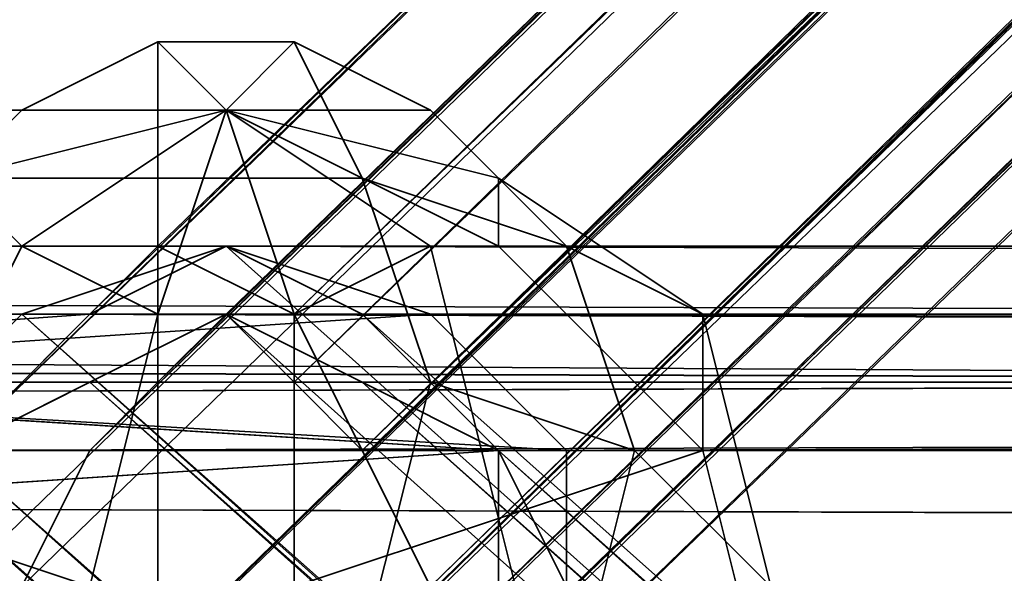
# Model space of a CAD drawing. Units: inches. Extents: x -2407 to 6480, y -2273 to 6818.
# Drawn here: x 375 to 384, y 1079 to 1085 of the extents above; entities that cross this region are included whole.
import ezdxf

# ---------------------------------------------------------------- set-up
doc = ezdxf.new("R2010")
doc.units = ezdxf.units.IN
doc.header["$MEASUREMENT"] = 0
doc.layers.add('SPIDERGAME CWPg169.356', color=250, linetype='Continuous', lineweight=35)

msp = doc.modelspace()

# ---------------------------------------------------------------- linework, layer by layer
at = {"layer": 'SPIDERGAME CWPg169.356', "color": 18, "lineweight": 35}
for points in [[(541.4912, 1243.2691), (540.8043, 1242.5823), (540.8043, 1241.8954), (540.8043, 1241.2085), (373.8939, 1079.1062), (540.8043, 1241.2085), (541.4912, 1239.8348), (374.5808, 1077.0456), (373.8939, 1079.1062), (373.8939, 1080.48), (540.8043, 1241.8954), (373.8939, 1080.48), (540.8043, 1242.5823), (375.2677, 1081.8537), (541.4912, 1243.2691), (375.2677, 1081.8537), (375.9546, 1082.5406), (542.1781, 1243.2691)], [(375.2677, 1081.8537), (373.8939, 1080.48), (540.8043, 1242.5823), (375.2677, 1081.8537), (541.4912, 1243.2691), (540.8043, 1242.5823)], [(375.9546, 1082.5406), (542.1781, 1243.2691), (543.5518, 1243.2691), (377.3283, 1081.8537), (544.2387, 1243.2691), (543.5518, 1243.2691), (377.3283, 1081.8537)], [(377.3283, 1081.8537), (378.0152, 1080.48), (544.2387, 1243.2691)], [(544.2387, 1243.2691), (378.0152, 1080.48), (545.6124, 1241.8954)], [(541.4912, 1242.5823), (375.9546, 1081.1669), (540.8043, 1241.8954)], [(542.865, 1242.5823), (377.3283, 1081.1669), (376.6414, 1081.8537), (542.1781, 1242.5823)], [(543.5518, 1241.8954), (377.3283, 1081.1669), (542.865, 1242.5823)], [(375.2677, 1080.48), (540.8043, 1241.8954), (375.9546, 1081.1669)], [(540.8043, 1241.8954), (375.2677, 1080.48), (540.8043, 1241.2085)], [(543.5518, 1241.8954), (378.0152, 1080.48), (377.3283, 1081.1669)], [(545.6124, 1239.1479), (378.0152, 1077.0456), (546.2993, 1240.5216), (378.0152, 1077.0456), (378.7021, 1079.1062), (378.0152, 1080.48), (545.6124, 1241.8954), (545.6124, 1241.2085), (378.7021, 1079.1062), (545.6124, 1241.2085), (546.2993, 1240.5216)], [(544.2387, 1241.8954), (378.0152, 1080.48), (543.5518, 1241.8954)], [(542.1781, 1239.1479), (374.5808, 1077.0456), (541.4912, 1239.8348)], [(541.4912, 1239.8348), (375.2677, 1077.7325), (542.1781, 1239.1479)], [(544.9256, 1239.1479), (378.0152, 1077.7325), (544.9256, 1239.8348)], [(375.2677, 1075.6719), (374.5808, 1077.0456), (542.1781, 1239.1479)], [(543.5518, 1238.461), (544.2387, 1238.461), (375.9546, 1074.985), (375.2677, 1075.6719), (543.5518, 1238.461), (375.2677, 1075.6719), (542.1781, 1239.1479)], [(542.1781, 1239.1479), (375.2677, 1077.7325), (375.9546, 1076.3588)], [(542.865, 1239.1479), (375.9546, 1076.3588), (376.6414, 1076.3588), (543.5518, 1238.461)], [(542.1781, 1239.1479), (375.9546, 1076.3588), (542.865, 1239.1479)], [(376.6414, 1076.3588), (377.3283, 1076.3588), (544.2387, 1239.1479), (543.5518, 1238.461)], [(376.6414, 1076.3588), (377.3283, 1076.3588), (544.2387, 1239.1479), (543.5518, 1238.461)], [(377.3283, 1075.6719), (378.0152, 1077.0456), (545.6124, 1239.1479), (377.3283, 1075.6719), (545.6124, 1238.461), (545.6124, 1239.1479)], [(544.2387, 1239.1479), (377.3283, 1076.3588), (544.9256, 1239.1479)], [(378.0152, 1077.7325), (544.9256, 1239.1479), (377.3283, 1076.3588)], [(545.6124, 1238.461), (544.2387, 1238.461), (375.9546, 1074.985), (377.3283, 1075.6719)], [(545.6124, 1238.461), (544.2387, 1238.461), (375.9546, 1074.985), (377.3283, 1075.6719)], [(373.8939, 1083.2275), (375.9546, 1083.2275), (375.9546, 1084.6012), (374.5808, 1083.9144)], [(374.5808, 1083.9144), (375.9546, 1084.6012), (376.6414, 1083.9144)], [(375.9546, 1083.2275), (378.0152, 1083.2275), (377.3283, 1084.6012), (375.9546, 1084.6012)], [(377.3283, 1084.6012), (376.6414, 1083.9144), (375.9546, 1084.6012)], [(375.9546, 1083.2275), (378.0152, 1083.2275), (377.3283, 1084.6012), (375.9546, 1084.6012)], [(377.3283, 1084.6012), (378.7021, 1083.9144), (376.6414, 1083.9144)], [(378.0152, 1083.2275), (380.0758, 1082.5406), (378.7021, 1083.9144), (377.3283, 1084.6012)], [(378.0152, 1083.2275), (380.0758, 1082.5406), (378.7021, 1083.9144), (377.3283, 1084.6012)], [(371.8333, 1081.8537), (373.8939, 1083.2275), (374.5808, 1083.9144), (373.8939, 1083.9144)], [(371.8333, 1081.8537), (373.8939, 1083.2275), (374.5808, 1083.9144), (373.8939, 1083.9144)], [(374.5808, 1083.9144), (376.6414, 1083.9144), (373.8939, 1083.9144)], [(373.8939, 1083.2275), (376.6414, 1083.9144), (374.5808, 1082.5406)], [(373.8939, 1083.2275), (373.8939, 1083.9144), (376.6414, 1083.9144)], [(375.9546, 1081.8537), (374.5808, 1082.5406), (376.6414, 1083.9144)], [(375.9546, 1081.8537), (376.6414, 1083.9144), (377.3283, 1081.8537)], [(378.7021, 1082.5406), (376.6414, 1083.9144), (379.3889, 1082.5406)], [(378.7021, 1082.5406), (377.3283, 1081.8537), (376.6414, 1083.9144)], [(379.3889, 1083.2275), (376.6414, 1083.9144), (378.7021, 1083.9144)], [(379.3889, 1083.2275), (379.3889, 1082.5406), (376.6414, 1083.9144)], [(380.0758, 1082.5406), (381.4496, 1081.8537), (379.3889, 1083.2275), (378.7021, 1083.9144)], [(380.0758, 1082.5406), (381.4496, 1081.8537), (379.3889, 1083.2275), (378.7021, 1083.9144)], [(373.2071, 1079.7931), (371.8333, 1081.1669), (373.8939, 1083.2275), (374.5808, 1082.5406)], [(373.2071, 1079.7931), (371.8333, 1081.1669), (373.8939, 1083.2275), (374.5808, 1082.5406)], [(375.9546, 1083.2275), (373.8939, 1083.2275), (373.2071, 1081.1669), (375.9546, 1081.1669)], [(375.9546, 1083.2275), (373.8939, 1083.2275), (373.2071, 1081.1669), (375.9546, 1081.1669)], [(378.0152, 1083.2275), (375.9546, 1083.2275), (375.9546, 1081.1669), (378.7021, 1081.1669)], [(378.0152, 1083.2275), (375.9546, 1083.2275), (375.9546, 1081.1669), (378.7021, 1081.1669)], [(380.0758, 1082.5406), (378.0152, 1083.2275), (378.7021, 1081.1669), (380.7627, 1080.48)], [(380.0758, 1082.5406), (378.0152, 1083.2275), (378.7021, 1081.1669), (380.7627, 1080.48)], [(381.4496, 1081.8537), (381.4496, 1080.48), (379.3889, 1082.5406), (379.3889, 1083.2275)], [(381.4496, 1081.8537), (381.4496, 1080.48), (379.3889, 1082.5406), (379.3889, 1083.2275)], [(171.2661, 1082.5406), (404.8033, 1082.5406), (405.4902, 1081.8537), (170.5792, 1081.8537), (405.4902, 1081.1669), (405.4902, 1081.8537), (170.5792, 1081.8537)], [(404.8033, 1082.5406), (404.8033, 1081.8537), (171.2661, 1082.5406)], [(171.2661, 1081.8537), (171.2661, 1082.5406), (404.8033, 1081.1669)], [(171.2661, 1082.5406), (404.8033, 1081.8537), (404.8033, 1081.1669)], [(559.3499, 1082.5406), (367.7121, 1082.5406), (366.3383, 1081.8537), (557.9762, 1081.8537)], [(559.3499, 1082.5406), (367.7121, 1082.5406), (366.3383, 1081.8537), (557.9762, 1081.8537)], [(367.7121, 1082.5406), (369.0858, 1081.8537), (560.7237, 1081.8537), (559.3499, 1082.5406)], [(367.7121, 1082.5406), (369.0858, 1081.8537), (560.7237, 1081.8537), (559.3499, 1082.5406)], [(375.2677, 1079.1062), (373.2071, 1079.7931), (374.5808, 1082.5406), (375.9546, 1081.8537)], [(375.2677, 1079.1062), (373.2071, 1079.7931), (374.5808, 1082.5406), (375.9546, 1081.8537)], [(373.2071, 1077.0456), (374.5808, 1075.6719), (376.6414, 1075.6719), (378.0152, 1076.3588), (379.3889, 1077.0456), (380.0758, 1079.1062), (379.3889, 1080.48), (378.0152, 1081.8537), (376.6414, 1082.5406), (374.5808, 1081.8537), (373.2071, 1080.48), (373.2071, 1079.1062)], [(373.2071, 1077.0456), (374.5808, 1075.6719), (376.6414, 1075.6719), (378.0152, 1076.3588), (379.3889, 1077.0456), (380.0758, 1079.1062), (379.3889, 1080.48), (378.0152, 1081.8537), (376.6414, 1082.5406), (374.5808, 1081.8537), (373.2071, 1080.48), (373.2071, 1079.1062)], [(373.2071, 1077.0456), (374.5808, 1075.6719), (376.6414, 1075.6719), (378.0152, 1076.3588), (379.3889, 1077.0456), (380.0758, 1079.1062), (379.3889, 1080.48), (378.0152, 1081.8537), (376.6414, 1082.5406), (374.5808, 1081.8537), (373.2071, 1080.48), (373.2071, 1079.1062)], [(373.2071, 1077.0456), (374.5808, 1075.6719), (376.6414, 1074.985), (378.0152, 1076.3588), (379.3889, 1077.7325), (379.3889, 1079.1062), (379.3889, 1080.48), (378.0152, 1081.8537), (376.6414, 1082.5406), (374.5808, 1081.8537), (373.2071, 1080.48), (373.2071, 1079.1062)], [(373.8939, 1080.48), (375.2677, 1081.8537), (376.6414, 1082.5406), (378.7021, 1081.8537), (380.0758, 1080.48), (380.0758, 1079.1062), (380.0758, 1077.0456), (378.7021, 1075.6719), (376.6414, 1075.6719), (375.2677, 1075.6719), (373.8939, 1077.0456), (373.2071, 1079.1062)], [(373.2071, 1077.0456), (374.5808, 1075.6719), (376.6414, 1075.6719), (378.0152, 1076.3588), (379.3889, 1077.0456), (380.0758, 1079.1062), (379.3889, 1080.48), (378.0152, 1081.8537), (376.6414, 1082.5406), (374.5808, 1081.8537), (373.2071, 1080.48), (373.2071, 1079.1062)], [(373.2071, 1077.0456), (374.5808, 1075.6719), (376.6414, 1075.6719), (378.0152, 1076.3588), (379.3889, 1077.0456), (380.0758, 1079.1062), (379.3889, 1080.48), (378.0152, 1081.8537), (376.6414, 1082.5406), (374.5808, 1081.8537), (373.2071, 1080.48), (373.2071, 1079.1062)], [(373.2071, 1077.0456), (374.5808, 1075.6719), (376.6414, 1075.6719), (378.0152, 1076.3588), (379.3889, 1077.0456), (380.0758, 1079.1062), (379.3889, 1080.48), (378.0152, 1081.8537), (376.6414, 1082.5406), (374.5808, 1081.8537), (373.2071, 1080.48), (373.2071, 1079.1062)], [(373.2071, 1077.0456), (374.5808, 1075.6719), (376.6414, 1074.985), (378.0152, 1076.3588), (379.3889, 1077.7325), (379.3889, 1079.1062), (379.3889, 1080.48), (378.0152, 1081.8537), (376.6414, 1082.5406), (374.5808, 1081.8537), (373.2071, 1080.48), (373.2071, 1079.1062)], [(373.8939, 1080.48), (375.2677, 1081.8537), (376.6414, 1082.5406), (378.7021, 1081.8537), (380.0758, 1080.48), (380.0758, 1079.1062), (380.0758, 1077.0456), (378.7021, 1075.6719), (376.6414, 1075.6719), (375.2677, 1075.6719), (373.8939, 1077.0456), (373.2071, 1079.1062)], [(374.5808, 1081.8537), (609.4917, 1081.8537), (376.6414, 1082.5406)], [(376.6414, 1082.5406), (609.4917, 1082.5406), (376.6414, 1082.5406), (609.4917, 1082.5406)], [(609.4917, 1082.5406), (376.6414, 1082.5406), (609.4917, 1082.5406), (376.6414, 1082.5406), (609.4917, 1082.5406), (376.6414, 1082.5406), (609.4917, 1082.5406), (609.4917, 1081.8537), (376.6414, 1082.5406)], [(379.3889, 1079.7931), (377.3283, 1079.1062), (377.3283, 1081.8537), (378.7021, 1082.5406)], [(379.3889, 1079.7931), (377.3283, 1079.1062), (377.3283, 1081.8537), (378.7021, 1082.5406)], [(381.4496, 1080.48), (379.3889, 1079.7931), (378.7021, 1082.5406), (379.3889, 1082.5406)], [(381.4496, 1080.48), (379.3889, 1079.7931), (378.7021, 1082.5406), (379.3889, 1082.5406)], [(381.4496, 1081.8537), (380.0758, 1082.5406), (380.7627, 1080.48), (382.1364, 1079.1062)], [(381.4496, 1081.8537), (380.0758, 1082.5406), (380.7627, 1080.48), (382.1364, 1079.1062)], [(170.5792, 1081.8537), (170.5792, 1080.48), (405.4902, 1081.1669)], [(404.8033, 1081.1669), (171.2661, 1081.1669), (404.8033, 1081.1669), (171.2661, 1081.1669), (171.953, 1081.8537), (404.8033, 1081.8537)], [(171.953, 1080.48), (171.2661, 1081.8537), (404.8033, 1081.1669)], [(404.8033, 1081.1669), (171.2661, 1081.1669), (404.8033, 1081.1669), (171.2661, 1081.1669), (171.953, 1081.8537), (404.8033, 1081.8537)], [(171.953, 1081.8537), (404.1164, 1081.1669), (404.8033, 1081.8537)], [(404.1164, 1081.1669), (171.953, 1081.1669), (172.6399, 1080.48), (404.1164, 1081.1669), (171.953, 1081.8537), (171.953, 1081.1669)], [(365.6515, 1080.48), (366.3383, 1081.8537), (557.9762, 1081.8537), (557.2893, 1080.48)], [(365.6515, 1080.48), (366.3383, 1081.8537), (557.9762, 1081.8537), (557.2893, 1080.48)], [(373.8939, 1080.48), (365.6515, 1081.1669), (375.2677, 1081.8537)], [(559.3499, 1081.8537), (368.399, 1081.8537), (367.0252, 1081.1669), (557.9762, 1081.1669)], [(559.3499, 1081.8537), (368.399, 1081.8537), (367.0252, 1081.1669), (557.9762, 1081.1669)], [(368.399, 1081.8537), (369.0858, 1081.1669), (560.7237, 1081.1669), (559.3499, 1081.8537)], [(378.7021, 1081.8537), (368.399, 1081.1669), (380.0758, 1080.48)], [(368.399, 1081.8537), (369.0858, 1081.1669), (560.7237, 1081.1669), (559.3499, 1081.8537)], [(562.0974, 1080.48), (369.7727, 1080.48), (369.0858, 1081.8537), (560.7237, 1081.8537)], [(562.0974, 1080.48), (369.7727, 1080.48), (369.0858, 1081.8537), (560.7237, 1081.8537)], [(373.2071, 1080.48), (374.5808, 1081.8537), (564.158, 912.1959)], [(373.2071, 1080.48), (374.5808, 1081.8537), (564.158, 912.1959)], [(373.2071, 1080.48), (374.5808, 1081.8537), (564.158, 912.1959)], [(373.2071, 1080.48), (608.8049, 1081.1669), (608.8049, 1079.1062), (608.8049, 1077.0456), (373.2071, 1077.0456), (608.8049, 1077.0456), (374.5808, 1075.6719), (373.2071, 1077.0456), (373.2071, 1079.1062), (608.8049, 1079.1062), (373.2071, 1079.1062), (373.2071, 1080.48), (374.5808, 1081.8537), (608.8049, 1081.1669)], [(373.8939, 1079.1062), (373.8939, 1077.7325), (375.2677, 1076.3588), (376.6414, 1076.3588), (378.0152, 1076.3588), (379.3889, 1077.7325), (379.3889, 1079.1062), (379.3889, 1080.48), (378.0152, 1081.1669), (376.6414, 1081.8537), (375.2677, 1081.1669), (373.8939, 1080.48)], [(564.158, 912.1959), (374.5808, 1081.8537), (564.8449, 912.8827)], [(564.158, 912.1959), (374.5808, 1081.8537), (564.8449, 912.8827)], [(564.158, 912.1959), (374.5808, 1081.8537), (564.8449, 912.8827)], [(374.5808, 1081.8537), (609.4917, 1081.8537), (608.8049, 1081.1669)], [(377.3283, 1079.1062), (375.2677, 1079.1062), (375.9546, 1081.8537), (377.3283, 1081.8537)], [(377.3283, 1079.1062), (375.2677, 1079.1062), (375.9546, 1081.8537), (377.3283, 1081.8537)], [(608.8049, 1081.8537), (376.6414, 1081.8537), (608.8049, 1081.8537), (376.6414, 1081.8537), (608.8049, 1081.8537), (376.6414, 1081.8537), (608.8049, 1081.8537), (376.6414, 1081.8537), (608.8049, 1081.8537), (376.6414, 1081.8537), (375.2677, 1081.1669), (608.8049, 1081.1669)], [(378.0152, 1081.1669), (376.6414, 1081.8537), (608.8049, 1081.8537), (608.8049, 1081.1669)], [(379.3889, 1080.48), (566.9055, 913.5696), (378.0152, 1081.8537)], [(379.3889, 1080.48), (566.9055, 913.5696), (378.0152, 1081.8537)], [(379.3889, 1080.48), (566.9055, 913.5696), (378.0152, 1081.8537)], [(610.1786, 1081.1669), (609.4917, 1081.8537), (378.0152, 1081.8537)], [(381.4496, 1080.48), (381.4496, 1081.8537), (382.1364, 1079.1062), (382.1364, 1077.7325)], [(381.4496, 1080.48), (381.4496, 1081.8537), (382.1364, 1079.1062), (382.1364, 1077.7325)], [(405.4902, 1081.1669), (170.5792, 1080.48), (405.4902, 1080.48)], [(404.8033, 1081.1669), (171.2661, 1080.48), (171.2661, 1081.1669)], [(404.8033, 1079.7931), (171.2661, 1080.48), (404.8033, 1081.1669)], [(171.953, 1079.1062), (404.1164, 1079.1062), (404.1164, 1080.48), (171.953, 1080.48), (404.8033, 1081.1669), (404.1164, 1080.48), (171.953, 1080.48)], [(404.1164, 1081.1669), (172.6399, 1080.48), (404.1164, 1079.7931)], [(366.3383, 1080.48), (367.0252, 1081.1669), (557.9762, 1081.1669), (557.2893, 1080.48)], [(366.3383, 1080.48), (367.0252, 1081.1669), (557.9762, 1081.1669), (557.2893, 1080.48)], [(366.3383, 1081.1669), (375.2677, 1081.1669), (367.0252, 1081.1669)], [(375.2677, 1081.1669), (366.3383, 1081.1669), (373.8939, 1080.48)], [(379.3889, 1080.48), (368.399, 1081.1669), (378.0152, 1081.1669)], [(561.4106, 1080.48), (369.7727, 1080.48), (369.0858, 1081.1669), (560.7237, 1081.1669)], [(561.4106, 1080.48), (369.7727, 1080.48), (369.0858, 1081.1669), (560.7237, 1081.1669)], [(373.8939, 1078.4194), (375.9546, 1078.4194), (375.9546, 1081.1669), (373.2071, 1081.1669)], [(373.8939, 1078.4194), (375.9546, 1078.4194), (375.9546, 1081.1669), (373.2071, 1081.1669)], [(564.158, 912.1959), (375.2677, 1081.1669), (373.8939, 1080.48)], [(564.158, 912.1959), (375.2677, 1081.1669), (373.8939, 1080.48)], [(564.158, 912.1959), (375.2677, 1081.1669), (373.8939, 1080.48)], [(608.8049, 1081.1669), (375.2677, 1081.1669), (373.8939, 1080.48)], [(564.8449, 912.8827), (375.2677, 1081.1669), (564.158, 912.1959)], [(564.8449, 912.8827), (375.2677, 1081.1669), (564.158, 912.1959)], [(564.8449, 912.8827), (375.2677, 1081.1669), (564.158, 912.1959)], [(375.9546, 1078.4194), (378.0152, 1078.4194), (378.7021, 1081.1669), (375.9546, 1081.1669)], [(375.9546, 1078.4194), (378.0152, 1078.4194), (378.7021, 1081.1669), (375.9546, 1081.1669)], [(380.7627, 1080.48), (378.7021, 1081.1669), (378.0152, 1078.4194), (380.0758, 1077.7325)], [(380.7627, 1080.48), (378.7021, 1081.1669), (378.0152, 1078.4194), (380.0758, 1077.7325)], [(566.2187, 912.8827), (566.2187, 913.5696), (378.0152, 1081.1669), (566.2187, 912.8827), (379.3889, 1080.48), (566.2187, 912.8827), (379.3889, 1080.48)], [(566.2187, 912.8827), (566.2187, 913.5696), (378.0152, 1081.1669), (566.2187, 912.8827), (379.3889, 1080.48), (566.2187, 912.8827), (379.3889, 1080.48)], [(566.2187, 912.8827), (566.2187, 913.5696), (378.0152, 1081.1669), (566.2187, 912.8827), (379.3889, 1080.48), (566.2187, 912.8827), (379.3889, 1080.48)], [(378.0152, 1081.1669), (566.2187, 912.8827), (379.3889, 1080.48), (378.0152, 1081.1669), (566.2187, 913.5696), (566.2187, 912.8827)], [(378.0152, 1081.1669), (566.2187, 912.8827), (379.3889, 1080.48), (378.0152, 1081.1669), (566.2187, 913.5696), (566.2187, 912.8827)], [(378.0152, 1081.1669), (566.2187, 912.8827), (379.3889, 1080.48), (378.0152, 1081.1669), (566.2187, 913.5696), (566.2187, 912.8827)], [(378.0152, 1081.1669), (608.8049, 1081.1669), (379.3889, 1080.48), (378.0152, 1081.1669), (608.8049, 1081.1669)], [(404.1164, 1079.7931), (172.6399, 1080.48), (172.6399, 1079.1062), (404.1164, 1079.1062)], [(557.2893, 1080.48), (365.6515, 1080.48), (365.6515, 1079.1062), (556.6024, 1079.1062)], [(557.2893, 1080.48), (365.6515, 1080.48), (365.6515, 1079.1062), (556.6024, 1079.1062)], [(557.2893, 1080.48), (366.3383, 1080.48), (366.3383, 1079.1062), (557.2893, 1079.1062)], [(557.2893, 1080.48), (366.3383, 1080.48), (366.3383, 1079.1062), (557.2893, 1079.1062)], [(369.7727, 1080.48), (370.4596, 1079.1062), (562.7843, 1079.1062), (562.0974, 1080.48)], [(369.7727, 1080.48), (370.4596, 1079.1062), (561.4106, 1079.1062), (561.4106, 1080.48)], [(369.7727, 1080.48), (370.4596, 1079.1062), (562.7843, 1079.1062), (562.0974, 1080.48)], [(369.7727, 1080.48), (370.4596, 1079.1062), (561.4106, 1079.1062), (561.4106, 1080.48)], [(373.2071, 1079.1062), (562.7843, 910.1352), (563.4712, 910.8221), (373.2071, 1080.48), (564.158, 912.1959), (563.4712, 910.8221), (373.2071, 1080.48)], [(373.2071, 1079.1062), (562.7843, 910.1352), (563.4712, 910.8221), (373.2071, 1080.48), (564.158, 912.1959), (563.4712, 910.8221), (373.2071, 1080.48)], [(373.2071, 1079.1062), (562.7843, 910.1352), (563.4712, 910.8221), (373.2071, 1080.48), (564.158, 912.1959), (563.4712, 910.8221), (373.2071, 1080.48)], [(564.158, 912.1959), (373.8939, 1080.48), (563.4712, 910.8221)], [(563.4712, 910.8221), (373.8939, 1080.48), (373.8939, 1079.1062), (562.7843, 910.1352)], [(564.158, 912.1959), (373.8939, 1080.48), (563.4712, 910.8221)], [(563.4712, 910.8221), (373.8939, 1080.48), (373.8939, 1079.1062), (562.7843, 910.1352)], [(564.158, 912.1959), (373.8939, 1080.48), (563.4712, 910.8221)], [(563.4712, 910.8221), (373.8939, 1080.48), (373.8939, 1079.1062), (562.7843, 910.1352)], [(379.3889, 1080.48), (379.3889, 1079.1062), (608.8049, 1079.1062), (608.8049, 1077.0456), (379.3889, 1077.7325), (378.0152, 1076.3588), (608.8049, 1077.0456), (376.6414, 1076.3588), (378.0152, 1076.3588), (376.6414, 1074.985), (610.1786, 1077.0456), (378.0152, 1076.3588), (379.3889, 1077.7325), (610.1786, 1077.0456), (610.1786, 1079.1062), (379.3889, 1079.1062)], [(382.1364, 1077.7325), (380.0758, 1077.0456), (379.3889, 1079.7931), (381.4496, 1080.48)], [(382.1364, 1077.7325), (380.0758, 1077.0456), (379.3889, 1079.7931), (381.4496, 1080.48)], [(567.5924, 912.8827), (566.9055, 911.509), (380.0758, 1079.1062), (379.3889, 1080.48)], [(379.3889, 1079.1062), (379.3889, 1080.48), (566.2187, 912.8827), (566.2187, 912.1959)], [(567.5924, 912.8827), (379.3889, 1080.48), (567.5924, 912.8827), (566.9055, 913.5696), (379.3889, 1080.48)], [(567.5924, 912.8827), (379.3889, 1080.48), (567.5924, 912.8827), (566.9055, 913.5696), (379.3889, 1080.48)], [(567.5924, 912.8827), (379.3889, 1080.48), (567.5924, 912.8827), (566.9055, 913.5696), (379.3889, 1080.48)], [(379.3889, 1080.48), (566.2187, 912.8827), (379.3889, 1080.48), (566.2187, 912.8827)], [(379.3889, 1079.1062), (379.3889, 1080.48), (566.2187, 912.8827), (566.2187, 912.1959)], [(379.3889, 1080.48), (566.2187, 912.8827), (379.3889, 1080.48), (566.2187, 912.8827)], [(379.3889, 1080.48), (566.2187, 912.8827), (379.3889, 1080.48), (566.2187, 912.8827)], [(380.0758, 1077.7325), (381.4496, 1077.0456), (382.1364, 1079.1062), (380.7627, 1080.48)], [(380.0758, 1077.7325), (381.4496, 1077.0456), (382.1364, 1079.1062), (380.7627, 1080.48)], [(373.2071, 1079.7931), (375.2677, 1079.1062), (374.5808, 1076.3588), (372.5202, 1077.0456)], [(373.2071, 1079.7931), (375.2677, 1079.1062), (374.5808, 1076.3588), (372.5202, 1077.0456)], [(377.3283, 1079.1062), (379.3889, 1079.7931), (380.0758, 1077.0456), (377.3283, 1076.3588)], [(377.3283, 1079.1062), (379.3889, 1079.7931), (380.0758, 1077.0456), (377.3283, 1076.3588)]]:
    msp.add_lwpolyline(points, close=True, dxfattribs=at)
for points in [[(541.4912, 1243.2691), (375.2677, 1081.8537), (375.9546, 1082.5406), (542.1781, 1243.2691)], [(544.2387, 1243.2691), (377.3283, 1081.8537), (543.5518, 1243.2691), (377.3283, 1081.8537), (375.9546, 1082.5406), (542.1781, 1243.2691)], [(597.8149, 1187.6323), (543.5518, 1241.8954), (377.3283, 1081.1669), (542.865, 1242.5823), (377.3283, 1081.1669), (376.6414, 1081.8537), (542.1781, 1242.5823), (542.865, 1242.5823), (542.1781, 1242.5823), (541.4912, 1242.5823), (542.1781, 1243.2691), (449.4501, 1187.6323), (448.7632, 1186.9455), (541.4912, 1242.5823), (448.7632, 1186.9455), (541.4912, 1241.8954), (541.4912, 1242.5823), (542.1781, 1243.2691), (542.865, 1243.2691), (543.5518, 1242.5823), (544.2387, 1241.8954), (544.9256, 1241.2085), (544.9256, 1240.5216)], [(377.3283, 1081.8537), (378.0152, 1080.48), (544.2387, 1243.2691), (378.0152, 1080.48), (545.6124, 1241.8954)], [(365.6515, 1081.1669), (373.8939, 1080.48), (365.6515, 1081.1669), (375.2677, 1081.8537), (540.8043, 1242.5823), (373.8939, 1080.48), (373.8939, 1079.1062), (374.5808, 1077.0456), (375.2677, 1075.6719), (375.9546, 1074.985), (377.3283, 1075.6719), (378.0152, 1077.0456), (378.7021, 1079.1062), (378.0152, 1080.48), (544.2387, 1241.8954)], [(373.8939, 1079.1062), (373.8939, 1080.48), (540.8043, 1241.8954), (373.8939, 1080.48), (540.8043, 1242.5823), (540.8043, 1241.8954)], [(541.4912, 1241.2085), (541.4912, 1241.8954), (541.4912, 1242.5823), (540.8043, 1241.8954), (540.8043, 1241.2085), (540.8043, 1240.5216), (374.5808, 1079.1062), (540.8043, 1240.5216), (541.4912, 1239.8348), (375.2677, 1077.7325), (374.5808, 1079.1062), (375.2677, 1080.48), (540.8043, 1241.2085), (375.2677, 1080.48), (540.8043, 1241.8954), (375.9546, 1081.1669)], [(541.4912, 1242.5823), (375.9546, 1081.1669), (540.8043, 1241.8954), (375.2677, 1080.48), (374.5808, 1079.1062), (375.2677, 1077.7325), (375.9546, 1076.3588), (376.6414, 1076.3588), (377.3283, 1076.3588), (378.0152, 1077.7325)], [(541.4912, 1242.5823), (375.9546, 1081.1669), (376.6414, 1081.8537), (542.1781, 1242.5823), (541.4912, 1242.5823), (375.9546, 1081.1669), (376.6414, 1081.8537), (608.8049, 1081.8537), (376.6414, 1081.8537), (608.8049, 1081.8537), (376.6414, 1081.8537), (608.8049, 1081.8537), (376.6414, 1081.8537), (375.2677, 1081.1669), (608.8049, 1081.1669)], [(541.4912, 1242.5823), (542.1781, 1242.5823), (376.6414, 1081.8537)], [(545.6124, 1241.8954), (378.0152, 1080.48), (378.7021, 1079.1062), (378.0152, 1080.48), (377.3283, 1081.8537), (375.9546, 1082.5406), (375.2677, 1081.8537), (373.8939, 1080.48), (375.2677, 1081.1669), (564.158, 912.1959), (375.2677, 1081.1669), (564.8449, 912.8827)], [(377.3283, 1075.6719), (545.6124, 1239.1479), (378.0152, 1077.0456), (377.3283, 1075.6719), (375.9546, 1074.985), (375.2677, 1075.6719), (374.5808, 1077.0456), (373.8939, 1079.1062), (373.8939, 1080.48), (375.2677, 1081.8537), (375.9546, 1082.5406), (377.3283, 1081.8537), (378.0152, 1080.48), (378.7021, 1079.1062), (378.0152, 1077.7325), (378.7021, 1079.1062), (378.0152, 1080.48), (544.2387, 1241.8954)], [(373.8939, 1079.1062), (374.5808, 1077.0456), (541.4912, 1239.8348), (540.8043, 1241.2085), (373.8939, 1079.1062), (540.8043, 1241.2085), (540.8043, 1241.8954)], [(448.7632, 1183.5111), (448.7632, 1184.8848), (448.7632, 1186.2586), (448.7632, 1186.9455), (449.4501, 1187.6323), (450.137, 1186.9455), (450.137, 1186.2586), (450.8238, 1184.8848), (450.137, 1183.5111), (544.9256, 1240.5216), (544.9256, 1241.2085), (450.8238, 1184.8848), (544.9256, 1241.2085), (544.2387, 1241.8954), (378.0152, 1080.48), (543.5518, 1241.8954), (378.0152, 1080.48), (377.3283, 1081.1669)], [(540.8043, 1241.2085), (375.2677, 1080.48), (374.5808, 1079.1062), (375.2677, 1077.7325), (541.4912, 1239.8348)], [(544.9256, 1241.2085), (378.7021, 1079.1062), (544.9256, 1241.2085)], [(545.6124, 1241.2085), (378.7021, 1079.1062), (545.6124, 1241.2085)], [(544.9256, 1241.2085), (378.7021, 1079.1062), (544.9256, 1241.2085)], [(540.8043, 1240.5216), (374.5808, 1079.1062), (540.8043, 1240.5216)], [(596.4411, 1184.8848), (541.4912, 1240.5216), (541.4912, 1239.1479), (542.865, 1238.461), (543.5518, 1237.7741), (544.2387, 1237.7741), (544.9256, 1238.461), (545.6124, 1239.1479), (546.2993, 1240.5216), (545.6124, 1239.1479), (378.0152, 1077.0456), (546.2993, 1240.5216), (378.0152, 1077.0456), (378.7021, 1079.1062), (378.0152, 1080.48), (377.3283, 1081.1669), (376.6414, 1081.8537), (375.9546, 1081.1669), (375.2677, 1080.48)], [(375.2677, 1075.6719), (374.5808, 1077.0456), (542.1781, 1239.1479), (374.5808, 1077.0456), (541.4912, 1239.8348), (375.2677, 1077.7325), (542.1781, 1239.1479), (375.2677, 1077.7325), (375.9546, 1076.3588)], [(544.2387, 1239.1479), (377.3283, 1076.3588), (544.9256, 1239.1479), (378.0152, 1077.7325), (377.3283, 1076.3588), (376.6414, 1076.3588), (375.9546, 1076.3588), (375.2677, 1077.7325), (374.5808, 1079.1062), (375.2677, 1080.48), (375.9546, 1081.1669), (376.6414, 1081.8537), (377.3283, 1081.1669), (378.0152, 1080.48), (378.7021, 1079.1062), (378.0152, 1077.7325), (544.9256, 1239.8348), (378.0152, 1077.7325), (544.9256, 1239.1479), (377.3283, 1076.3588)], [(378.0152, 1077.0456), (378.7021, 1079.1062), (378.0152, 1077.7325), (544.9256, 1239.8348)], [(544.2387, 1238.461), (375.9546, 1074.985), (375.2677, 1075.6719), (543.5518, 1238.461), (375.2677, 1075.6719), (542.1781, 1239.1479), (375.9546, 1076.3588), (542.865, 1239.1479)], [(543.5518, 1238.461), (376.6414, 1076.3588), (375.9546, 1076.3588), (542.865, 1239.1479)], [(545.6124, 1238.461), (377.3283, 1075.6719), (545.6124, 1239.1479)], [(171.2661, 1081.1669), (172.6399, 1079.7931), (174.0136, 1078.4194), (312.0753, 1210.9861), (311.3884, 1212.3598), (172.6399, 1079.7931), (311.3884, 1212.3598), (310.0147, 1213.7336), (171.2661, 1081.1669), (171.2661, 1080.48), (404.8033, 1081.1669), (171.2661, 1080.48), (404.8033, 1079.7931), (406.177, 1078.4194), (407.5508, 1077.7325), (407.5508, 1077.0456), (406.8639, 1076.3588), (405.4902, 1077.0456), (404.1164, 1077.0456), (402.0558, 1078.4194), (402.0558, 1077.7325), (472.1169, 971.9539), (402.0558, 1078.4194), (402.7427, 1079.7931)], [(310.7015, 1211.6729), (173.3267, 1079.7931), (172.6399, 1078.4194), (171.953, 1077.0456), (171.953, 1079.1062), (171.953, 1080.48), (171.2661, 1081.8537), (404.8033, 1081.1669), (171.2661, 1082.5406), (171.2661, 1081.8537)], [(373.8939, 1083.2275), (375.9546, 1083.2275), (375.9546, 1084.6012), (374.5808, 1083.9144), (373.8939, 1083.2275), (376.6414, 1083.9144), (375.9546, 1084.6012), (374.5808, 1083.9144), (376.6414, 1083.9144), (378.7021, 1083.9144), (377.3283, 1084.6012), (376.6414, 1083.9144), (375.9546, 1084.6012)], [(378.7021, 1083.9144), (376.6414, 1083.9144), (379.3889, 1082.5406), (379.3889, 1083.2275), (376.6414, 1083.9144), (377.3283, 1081.8537), (378.7021, 1082.5406), (376.6414, 1083.9144), (374.5808, 1082.5406), (375.9546, 1081.8537), (376.6414, 1083.9144), (373.8939, 1083.9144)], [(374.5808, 1082.5406), (376.6414, 1083.9144), (373.8939, 1083.9144)], [(379.3889, 1082.5406), (376.6414, 1083.9144), (377.3283, 1081.8537)], [(405.4902, 1081.8537), (404.8033, 1082.5406), (171.2661, 1082.5406), (170.5792, 1081.8537), (405.4902, 1081.8537), (170.5792, 1081.8537), (405.4902, 1081.1669)], [(404.8033, 1082.5406), (404.8033, 1081.8537), (171.2661, 1082.5406), (404.8033, 1081.8537), (404.8033, 1081.1669), (171.953, 1080.48), (404.1164, 1080.48), (171.953, 1080.48), (171.953, 1079.1062), (404.1164, 1079.1062), (404.1164, 1080.48), (404.1164, 1079.1062), (404.1164, 1077.7325), (172.6399, 1077.7325), (404.1164, 1077.0456), (171.953, 1076.3588), (171.2661, 1075.6719), (170.5792, 1075.6719), (170.5792, 1076.3588), (170.5792, 1077.7325)], [(365.6515, 1081.1669), (375.2677, 1081.8537), (366.3383, 1081.8537), (375.2677, 1081.8537), (376.6414, 1082.5406), (378.7021, 1081.8537), (367.7121, 1081.8537), (378.7021, 1081.8537), (368.399, 1081.1669)], [(367.7121, 1081.8537), (378.7021, 1081.8537), (376.6414, 1082.5406), (375.2677, 1081.8537), (366.3383, 1081.8537), (375.2677, 1081.8537), (365.6515, 1081.1669), (366.3383, 1081.8537), (367.0252, 1082.5406), (376.6414, 1082.5406), (367.0252, 1082.5406), (367.7121, 1081.8537), (368.399, 1081.1669), (378.7021, 1081.8537), (368.399, 1081.1669), (380.0758, 1080.48)], [(367.0252, 1082.5406), (376.6414, 1082.5406), (367.0252, 1082.5406)], [(566.9055, 913.5696), (378.0152, 1081.8537), (376.6414, 1082.5406), (378.0152, 1081.8537), (566.9055, 913.5696), (378.0152, 1081.8537), (376.6414, 1082.5406), (374.5808, 1081.8537), (564.8449, 912.8827)], [(564.8449, 912.8827), (374.5808, 1081.8537), (376.6414, 1082.5406), (378.0152, 1081.8537), (566.9055, 913.5696), (378.0152, 1081.8537), (566.9055, 913.5696)], [(564.8449, 912.8827), (374.5808, 1081.8537), (376.6414, 1082.5406), (378.0152, 1081.8537), (566.9055, 913.5696), (378.0152, 1081.8537), (566.9055, 913.5696)], [(564.8449, 912.8827), (374.5808, 1081.8537), (376.6414, 1082.5406), (378.0152, 1081.8537), (566.9055, 913.5696), (378.0152, 1081.8537), (566.9055, 913.5696)], [(564.8449, 912.8827), (374.5808, 1081.8537), (376.6414, 1082.5406), (374.5808, 1081.8537), (609.4917, 1081.8537)], [(670.6235, 789.2454), (565.5318, 911.509), (566.9055, 912.1959), (567.5924, 912.8827), (672.6841, 791.306), (567.5924, 912.8827), (566.9055, 911.509), (380.0758, 1079.1062), (379.3889, 1080.48), (567.5924, 912.8827), (379.3889, 1080.48), (567.5924, 912.8827), (566.9055, 913.5696), (379.3889, 1080.48), (566.9055, 913.5696), (378.0152, 1081.8537), (566.9055, 913.5696), (565.5318, 913.5696), (376.6414, 1082.5406), (565.5318, 913.5696), (564.8449, 912.8827), (374.5808, 1081.8537), (376.6414, 1082.5406)], [(609.4917, 1081.8537), (378.0152, 1081.8537), (376.6414, 1082.5406), (609.4917, 1082.5406)], [(609.4917, 1081.8537), (378.0152, 1081.8537), (376.6414, 1082.5406), (609.4917, 1082.5406)], [(609.4917, 1081.8537), (376.6414, 1082.5406), (609.4917, 1081.8537), (404.1164, 1081.8537), (404.1164, 1082.5406), (609.4917, 1082.5406)], [(565.5318, 913.5696), (376.6414, 1082.5406), (565.5318, 913.5696)], [(565.5318, 913.5696), (376.6414, 1082.5406), (565.5318, 913.5696)], [(565.5318, 913.5696), (376.6414, 1082.5406), (565.5318, 913.5696)], [(565.5318, 913.5696), (376.6414, 1082.5406), (565.5318, 913.5696)], [(565.5318, 913.5696), (376.6414, 1082.5406), (565.5318, 913.5696)], [(170.5792, 1081.8537), (170.5792, 1080.48), (405.4902, 1081.1669), (170.5792, 1080.48), (405.4902, 1080.48)], [(475.5513, 974.7014), (406.177, 1080.48), (475.5513, 974.0145), (404.8033, 1081.1669), (474.8644, 973.3277), (404.8033, 1081.8537), (476.2382, 974.0145), (406.8639, 1081.8537), (476.2382, 974.0145), (404.8033, 1081.8537), (404.1164, 1081.1669), (171.953, 1081.8537), (404.1164, 1081.1669), (172.6399, 1080.48), (404.1164, 1079.7931), (172.6399, 1080.48)], [(171.953, 1081.1669), (171.953, 1081.8537), (404.1164, 1081.1669), (171.953, 1081.1669), (172.6399, 1080.48)], [(404.1164, 1081.1669), (171.953, 1081.8537), (404.1164, 1081.1669)], [(566.2187, 912.8827), (379.3889, 1080.48), (379.3889, 1079.1062), (379.3889, 1080.48), (369.0858, 1079.7931), (379.3889, 1080.48), (368.399, 1081.1669), (378.0152, 1081.1669), (376.6414, 1081.8537), (375.2677, 1081.1669), (367.0252, 1081.1669), (375.2677, 1081.1669), (366.3383, 1081.1669)], [(368.399, 1081.1669), (378.0152, 1081.1669), (376.6414, 1081.8537), (375.2677, 1081.1669), (367.0252, 1081.1669)], [(367.7121, 1081.8537), (376.6414, 1081.8537), (367.7121, 1081.8537)], [(367.7121, 1081.8537), (376.6414, 1081.8537), (367.7121, 1081.8537)], [(368.399, 1081.1669), (378.0152, 1081.1669), (368.399, 1081.1669), (379.3889, 1080.48), (378.0152, 1081.1669), (376.6414, 1081.8537), (375.2677, 1081.1669), (373.8939, 1080.48), (373.8939, 1079.1062), (373.8939, 1077.7325), (375.2677, 1076.3588), (376.6414, 1076.3588), (378.0152, 1076.3588), (379.3889, 1077.7325), (379.3889, 1079.1062), (379.3889, 1080.48), (379.3889, 1079.1062), (608.8049, 1079.1062)], [(373.2071, 1077.0456), (373.2071, 1079.1062), (608.8049, 1079.1062), (373.2071, 1079.1062), (373.2071, 1080.48), (374.5808, 1081.8537), (608.8049, 1081.1669)], [(608.8049, 1081.1669), (373.2071, 1080.48), (374.5808, 1081.8537), (564.158, 912.1959), (374.5808, 1081.8537), (564.8449, 912.8827), (564.158, 912.1959), (564.8449, 912.8827), (565.5318, 913.5696), (566.9055, 913.5696), (567.5924, 912.8827), (566.9055, 911.509), (566.9055, 910.8221)], [(564.8449, 912.8827), (374.5808, 1081.8537), (564.158, 912.1959), (374.5808, 1081.8537), (373.2071, 1080.48), (374.5808, 1081.8537), (564.158, 912.1959), (374.5808, 1081.8537), (564.8449, 912.8827)], [(373.8939, 1080.48), (375.2677, 1081.1669), (376.6414, 1081.8537), (378.0152, 1081.1669), (379.3889, 1080.48), (379.3889, 1079.1062), (379.3889, 1077.7325), (378.0152, 1076.3588), (376.6414, 1076.3588), (375.2677, 1076.3588), (373.8939, 1077.7325)], [(373.8939, 1080.48), (375.2677, 1081.1669), (376.6414, 1081.8537), (378.0152, 1081.1669), (379.3889, 1080.48), (379.3889, 1079.1062), (379.3889, 1077.7325), (378.0152, 1076.3588), (376.6414, 1076.3588), (375.2677, 1076.3588), (373.8939, 1077.7325)], [(373.8939, 1080.48), (375.2677, 1081.1669), (376.6414, 1081.8537), (378.0152, 1081.1669), (379.3889, 1080.48), (379.3889, 1079.1062), (379.3889, 1077.7325), (379.3889, 1079.1062), (610.1786, 1079.1062)], [(608.8049, 1079.1062), (379.3889, 1079.1062), (379.3889, 1077.7325), (379.3889, 1079.1062), (379.3889, 1080.48), (378.0152, 1081.1669), (376.6414, 1081.8537), (375.2677, 1081.1669), (373.8939, 1080.48), (373.8939, 1079.1062), (373.8939, 1077.7325), (375.2677, 1076.3588), (376.6414, 1076.3588), (378.0152, 1076.3588), (379.3889, 1077.7325), (610.1786, 1077.0456), (378.0152, 1076.3588), (379.3889, 1077.7325), (610.1786, 1077.0456)], [(608.8049, 1079.1062), (379.3889, 1079.1062), (379.3889, 1077.7325), (379.3889, 1079.1062), (379.3889, 1080.48), (378.0152, 1081.1669), (376.6414, 1081.8537), (375.2677, 1081.1669), (373.8939, 1080.48), (373.8939, 1079.1062), (373.8939, 1077.7325), (375.2677, 1076.3588), (376.6414, 1076.3588), (378.0152, 1076.3588), (379.3889, 1077.7325), (379.3889, 1079.1062), (610.1786, 1079.1062)], [(564.158, 909.4484), (378.0152, 1076.3588), (564.8449, 910.1352), (378.0152, 1076.3588), (379.3889, 1077.7325), (379.3889, 1079.1062), (379.3889, 1080.48), (378.0152, 1081.1669), (376.6414, 1081.8537), (375.2677, 1081.1669), (373.8939, 1080.48)], [(373.8939, 1077.7325), (375.2677, 1076.3588), (376.6414, 1076.3588), (378.0152, 1076.3588), (379.3889, 1077.7325), (379.3889, 1079.1062), (379.3889, 1080.48), (378.0152, 1081.1669), (376.6414, 1081.8537), (375.2677, 1081.1669), (373.8939, 1080.48)], [(373.8939, 1077.7325), (375.2677, 1076.3588), (376.6414, 1076.3588), (378.0152, 1076.3588), (379.3889, 1077.7325), (379.3889, 1079.1062), (379.3889, 1080.48), (378.0152, 1081.1669), (376.6414, 1081.8537), (375.2677, 1081.1669), (373.8939, 1080.48)], [(374.5808, 1081.8537), (609.4917, 1081.8537), (608.8049, 1081.1669)], [(564.8449, 912.8827), (375.2677, 1081.1669), (376.6414, 1081.8537), (378.0152, 1081.1669), (566.2187, 913.5696)], [(564.8449, 912.8827), (375.2677, 1081.1669), (376.6414, 1081.8537), (378.0152, 1081.1669), (566.2187, 913.5696)], [(566.2187, 913.5696), (378.0152, 1081.1669), (376.6414, 1081.8537), (375.2677, 1081.1669), (564.8449, 912.8827)], [(566.2187, 913.5696), (378.0152, 1081.1669), (376.6414, 1081.8537), (375.2677, 1081.1669), (564.8449, 912.8827)], [(376.6414, 1081.8537), (375.2677, 1081.1669), (564.8449, 912.8827), (565.5318, 912.8827), (376.6414, 1081.8537), (565.5318, 912.8827), (566.2187, 913.5696)], [(564.8449, 912.8827), (375.2677, 1081.1669), (376.6414, 1081.8537), (378.0152, 1081.1669), (566.2187, 913.5696)], [(378.0152, 1081.1669), (608.8049, 1081.1669), (375.2677, 1081.1669), (608.8049, 1081.1669), (608.8049, 1081.8537)], [(565.5318, 912.8827), (376.6414, 1081.8537), (565.5318, 912.8827)], [(565.5318, 912.8827), (376.6414, 1081.8537), (565.5318, 912.8827)], [(565.5318, 912.8827), (376.6414, 1081.8537), (565.5318, 912.8827)], [(565.5318, 912.8827), (376.6414, 1081.8537), (565.5318, 912.8827)], [(566.2187, 913.5696), (378.0152, 1081.1669), (376.6414, 1081.8537)], [(565.5318, 912.8827), (376.6414, 1081.8537), (565.5318, 912.8827)], [(378.0152, 1081.1669), (376.6414, 1081.8537), (608.8049, 1081.8537)], [(566.9055, 913.5696), (378.0152, 1081.8537), (566.9055, 913.5696), (379.3889, 1080.48), (566.9055, 913.5696)], [(566.9055, 913.5696), (379.3889, 1080.48), (566.9055, 913.5696), (378.0152, 1081.8537), (566.9055, 913.5696)], [(608.8049, 1081.8537), (404.8033, 1081.8537), (404.1164, 1081.1669), (608.8049, 1081.1669), (378.0152, 1081.1669), (608.8049, 1081.1669), (379.3889, 1080.48), (608.8049, 1081.1669)], [(609.4917, 1081.8537), (378.0152, 1081.8537), (610.1786, 1081.1669), (379.3889, 1080.48), (610.1786, 1081.1669)], [(610.1786, 1081.1669), (379.3889, 1080.48), (610.1786, 1081.1669), (378.0152, 1081.8537), (379.3889, 1080.48)], [(566.9055, 913.5696), (378.0152, 1081.8537), (566.9055, 913.5696)], [(566.9055, 913.5696), (378.0152, 1081.8537), (566.9055, 913.5696)], [(566.9055, 913.5696), (378.0152, 1081.8537), (566.9055, 913.5696)], [(566.9055, 913.5696), (378.0152, 1081.8537), (566.9055, 913.5696)], [(566.9055, 913.5696), (378.0152, 1081.8537), (566.9055, 913.5696)], [(566.9055, 913.5696), (378.0152, 1081.8537), (566.9055, 913.5696)], [(366.3383, 1081.1669), (373.8939, 1080.48), (366.3383, 1081.1669), (375.2677, 1081.1669), (608.8049, 1081.1669), (375.2677, 1081.1669), (373.8939, 1080.48), (373.8939, 1079.1062), (608.8049, 1079.1062), (373.8939, 1079.1062), (373.8939, 1077.7325), (562.7843, 909.4484), (373.8939, 1077.7325), (562.7843, 909.4484)], [(368.399, 1081.1669), (380.0758, 1080.48), (369.0858, 1080.48), (380.0758, 1080.48), (380.0758, 1079.1062), (380.0758, 1077.0456), (369.0858, 1077.7325)], [(369.0858, 1077.7325), (380.0758, 1077.0456), (380.0758, 1079.1062), (380.0758, 1080.48), (369.0858, 1080.48), (380.0758, 1080.48), (368.399, 1081.1669)], [(368.399, 1081.1669), (379.3889, 1080.48), (369.0858, 1079.7931)], [(378.0152, 1081.1669), (368.399, 1081.1669), (378.0152, 1081.1669)], [(608.8049, 1081.1669), (373.8939, 1080.48), (608.8049, 1081.1669)], [(563.4712, 909.4484), (562.7843, 910.1352), (563.4712, 910.8221), (564.158, 912.1959), (564.8449, 912.8827), (375.2677, 1081.1669), (564.158, 912.1959), (375.2677, 1081.1669), (373.8939, 1080.48), (375.2677, 1081.1669), (564.158, 912.1959), (375.2677, 1081.1669), (564.8449, 912.8827), (564.158, 912.1959), (563.4712, 910.8221), (562.7843, 910.1352), (562.7843, 909.4484), (562.7843, 908.7615), (563.4712, 909.4484), (564.158, 909.4484), (564.158, 910.1352), (669.2498, 787.8717)], [(566.2187, 913.5696), (378.0152, 1081.1669), (566.2187, 913.5696)], [(566.2187, 913.5696), (378.0152, 1081.1669), (566.2187, 913.5696)], [(566.2187, 913.5696), (378.0152, 1081.1669), (566.2187, 913.5696)], [(566.2187, 913.5696), (378.0152, 1081.1669), (566.2187, 913.5696)], [(566.2187, 913.5696), (378.0152, 1081.1669), (566.2187, 913.5696)], [(566.2187, 913.5696), (378.0152, 1081.1669), (566.2187, 913.5696)], [(610.1786, 1079.1062), (379.3889, 1079.1062), (379.3889, 1080.48), (608.8049, 1081.1669)], [(405.4902, 1080.48), (170.5792, 1080.48)], [(170.5792, 1079.1062), (170.5792, 1080.48), (405.4902, 1080.48), (406.177, 1079.1062), (170.5792, 1079.1062), (406.177, 1079.1062), (405.4902, 1077.7325)], [(171.2661, 1080.48), (404.8033, 1079.7931)], [(171.2661, 1075.6719), (404.8033, 1075.6719), (405.4902, 1075.6719), (405.4902, 1076.3588), (405.4902, 1077.7325), (406.8639, 1077.7325), (406.8639, 1078.4194), (406.177, 1079.1062), (404.8033, 1079.7931), (404.8033, 1079.1062), (404.8033, 1077.7325), (404.8033, 1079.1062), (171.2661, 1079.1062), (404.8033, 1079.1062), (404.8033, 1079.7931), (171.2661, 1080.48)], [(369.0858, 1079.7931), (379.3889, 1080.48), (379.3889, 1079.1062), (379.3889, 1077.7325), (369.0858, 1077.7325)], [(563.4712, 910.8221), (562.7843, 910.1352), (373.2071, 1079.1062), (373.2071, 1080.48), (563.4712, 910.8221), (373.2071, 1080.48), (564.158, 912.1959)], [(562.7843, 910.1352), (373.2071, 1079.1062), (373.2071, 1080.48), (563.4712, 910.8221), (373.2071, 1080.48), (564.158, 912.1959)], [(562.7843, 910.1352), (373.2071, 1079.1062), (373.2071, 1080.48), (563.4712, 910.8221), (373.2071, 1080.48), (564.158, 912.1959)], [(564.158, 912.1959), (373.8939, 1080.48), (563.4712, 910.8221), (373.8939, 1080.48), (373.8939, 1079.1062), (562.7843, 910.1352), (563.4712, 910.8221)], [(564.158, 912.1959), (373.8939, 1080.48), (563.4712, 910.8221), (373.8939, 1080.48), (373.8939, 1079.1062), (562.7843, 910.1352), (563.4712, 910.8221)], [(562.7843, 910.1352), (373.8939, 1079.1062), (373.8939, 1080.48), (563.4712, 910.8221), (373.8939, 1080.48), (564.158, 912.1959)], [(567.5924, 912.8827), (379.3889, 1080.48), (567.5924, 912.8827)], [(566.9055, 911.509), (380.0758, 1079.1062), (379.3889, 1080.48), (567.5924, 912.8827), (379.3889, 1080.48), (567.5924, 912.8827)], [(567.5924, 912.8827), (566.9055, 912.1959), (567.5924, 912.8827), (672.6841, 791.306), (567.5924, 912.8827), (566.9055, 911.509), (380.0758, 1079.1062), (379.3889, 1080.48), (567.5924, 912.8827), (566.9055, 911.509), (380.0758, 1079.1062), (379.3889, 1080.48), (567.5924, 912.8827), (566.9055, 911.509), (380.0758, 1079.1062), (379.3889, 1080.48), (567.5924, 912.8827), (566.9055, 912.1959), (671.9973, 790.6192)], [(566.2187, 912.8827), (379.3889, 1080.48), (379.3889, 1079.1062), (566.2187, 912.1959)], [(566.2187, 912.1959), (379.3889, 1079.1062), (379.3889, 1080.48), (566.2187, 912.8827)], [(379.3889, 1079.1062), (379.3889, 1080.48), (566.2187, 912.8827)]]:
    msp.add_lwpolyline(points, dxfattribs=at)
at = {"layer": 'SPIDERGAME CWPg169.356'}
msp.add_arc((-65461.2928, -62640.0551), 89678.8346, 42.310076872, 45.30435408, dxfattribs=at)

doc.saveas('drawing.dxf')
